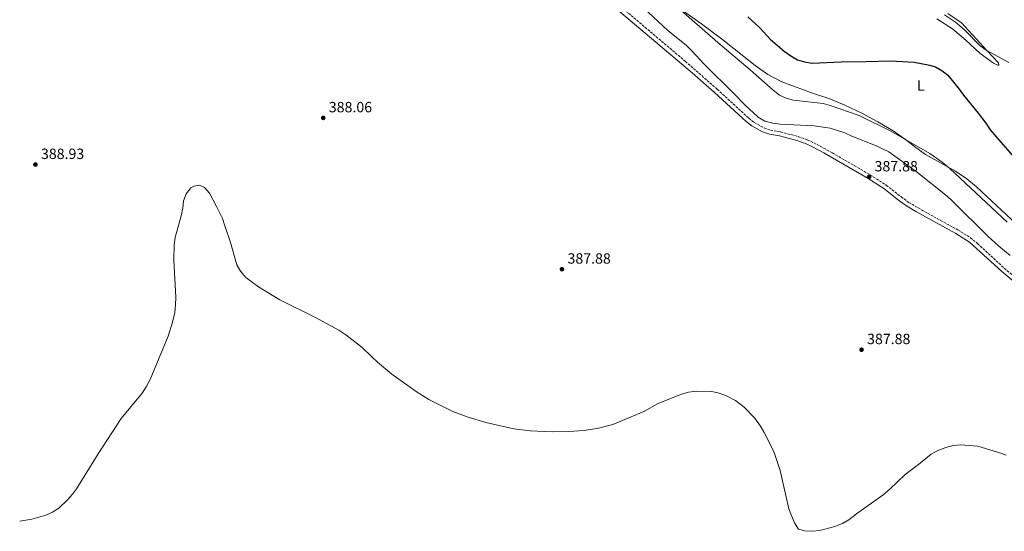
# Model space of a CAD drawing. Units: metres. Extents: x 607989 to 611456, y 4694578 to 4696935.
# Drawn here: x 608013 to 608677, y 4695102 to 4695446 of the extents above; entities that cross this region are included whole.
import ezdxf
from ezdxf.enums import TextEntityAlignment as Align

# ---------------------------------------------------------------- set-up
doc = ezdxf.new("R2010")
doc.units = ezdxf.units.M
doc.header["$MEASUREMENT"] = 0
doc.linetypes.add('DGN Style 3', pattern=[2.435891, 1.739922, -0.695969])
doc.linetypes.add('DGN Style 5', pattern=[1.217945, 0.521977, -0.695969])
for name, color, linetype, lineweight in [('Barranco lineal no visto', 142, 'DGN Style 5', 0), ('Camino', 7, 'DGN Style 3', 0), ('Cota de punto acotado terreno', 7, 'Continuous', 0), ('Curva de nivel directora', 30, 'Continuous', 30), ('Curva de nivel intermedia', 30, 'Continuous', 0), ('Etiqueta de uso rústico', 92, 'Continuous', 0), ('Línea de cambio de uso (parcela vista)', 92, 'Continuous', 0), ('Margen derecho', 7, 'Continuous', 0), ('Punto acotado terreno (símbolo)', 7, 'Continuous', 0)]:
    doc.layers.add(name, color=color, linetype=linetype, lineweight=lineweight)
doc.styles.add('Style-Arial', font='arial.ttf')

# ---------------------------------------------------------------- blocks, each defined once
blk = doc.blocks.new('5PATER')
at = {"layer": 'Barranco lineal no visto', "linetype": 'Continuous', "lineweight": 0}
h = blk.add_hatch(color=51, dxfattribs=at)
edge = h.paths.add_edge_path()
edge.add_ellipse((0, 0), major_axis=(-0.11, -0.111), ratio=0.999422, start_angle=0, end_angle=360)

msp = doc.modelspace()

# ---------------------------------------------------------------- linework, layer by layer
at = {"layer": 'Camino', "color": 7, "linetype": 'DGN Style 3', "lineweight": 0}
msp.add_polyline3d([(608416.04, 4695457, 387.3), (608461.86, 4695418.27, 387.02), (608483.4, 4695399.54, 386.73), (608504.64, 4695380.04, 386.04), (608508.3, 4695377.14, 385.9), (608514.89, 4695373.46, 385.88), (608519.21, 4695372.06, 385.88), (608525.9, 4695370.82, 386.21), (608537.88, 4695367.69, 386.54), (608543.96, 4695365.48, 386.7), (608548.51, 4695363.43, 386.96), (608560.97, 4695356.61, 387.48), (608586.47, 4695341.85, 387.87), (608597.18, 4695334.95, 388.02), (608607.21, 4695327.01, 387.69), (608612.51, 4695323.26, 387.69), (608622.98, 4695317.14, 387.66), (608645.47, 4695304.8, 387.2), (608653.96, 4695299.51, 387.2), (608658.79, 4695295.55, 387.17), (608676.71, 4695278.99, 386.97), (608691.01, 4695267.05, 387.52)], dxfattribs=at)
at = {"layer": 'Curva de nivel directora', "color": 30, "linetype": 'Continuous', "lineweight": 30, "elevation": 375, "flags": 128}
msp.add_lwpolyline([(608503.88, 4695448.42), (608511.95, 4695441), (608519.02, 4695433.38), (608528.36, 4695425.21), (608532.94, 4695421.93), (608537.4, 4695419.4), (608542.16, 4695417.89), (608547.27, 4695417.02), (608566.87, 4695417.99), (608583.65, 4695418.12), (608600.2, 4695418.68), (608615.98, 4695417.85), (608626.67, 4695415.76), (608630.35, 4695414.68), (608634.72, 4695412.24), (608638.74, 4695409.03), (608646.32, 4695399.64), (608649.18, 4695395.54), (608659.22, 4695383.51), (608664.39, 4695376.65), (608667.31, 4695372.1), (608686.34, 4695350.2)], dxfattribs=at)
at = {"layer": 'Curva de nivel intermedia', "color": 30, "linetype": 'Continuous', "lineweight": 0, "flags": 128}
for points, elevation in [([(608430.44, 4695457.31), (608450.08, 4695439), (608462.55, 4695428.91), (608466.19, 4695425.49), (608474.44, 4695416.45)], 385), ([(608455.63, 4695455.47), (608483.84, 4695430.93), (608505.5, 4695412.6), (608521.01, 4695398.85), (608525.27, 4695395.57), (608529.87, 4695393.62), (608534.81, 4695392.26), (608554.64, 4695389.84), (608559.49, 4695388.62), (608579.02, 4695381.88), (608600.26, 4695371.36), (608626.66, 4695356.19), (608634.85, 4695350.4), (608640.13, 4695346.15), (608678.62, 4695310)], 380), ([(608636.53, 4695449.72), (608643.95, 4695444.73), (608650.05, 4695439.52), (608660.55, 4695428.7), (608664.6, 4695425.82), (608679.88, 4695417.61)], 370), ([(608474.44, 4695416.45), (608494.57, 4695396.72), (608501.88, 4695389.14), (608511.03, 4695380.61), (608515.33, 4695378.06), (608520.8, 4695376.6), (608525.76, 4695375.97), (608548.77, 4695374.78), (608559.42, 4695373.26), (608569.44, 4695370.22), (608574.05, 4695367.97), (608589.89, 4695361.66), (608598.91, 4695357.32), (608617.48, 4695344.14), (608638.17, 4695327.39), (608641.94, 4695324.05), (608665.58, 4695300.54), (608672.99, 4695293.84), (608680.71, 4695287.46)], 385), ([(608677.96, 4695153), (608675.13, 4695154.09), (608659, 4695159.09), (608647.36, 4695160.04), (608642.37, 4695159.61), (608637.32, 4695158.25), (608631.97, 4695156.06), (608627.57, 4695153.69), (608618.94, 4695146.63), (608609.96, 4695140.06), (608599.75, 4695130.1), (608595.05, 4695126.36), (608577.11, 4695113.59), (608572.13, 4695109.41), (608567.82, 4695106.88), (608562.65, 4695104.86), (608552.37, 4695102.2), (608547.3, 4695101.73), (608542.32, 4695102.1), (608538.15, 4695103.26), (608535.34, 4695107.39), (608531.64, 4695116.94), (608525.77, 4695142.75), (608521.87, 4695154.1), (608519.93, 4695158.7), (608515.06, 4695168.25), (608512.51, 4695172.55), (608508.36, 4695178.07), (608501.44, 4695185.34), (608495.66, 4695189.79), (608489.58, 4695192.94), (608484.68, 4695194.78), (608479.63, 4695195.95), (608469.46, 4695196.11), (608463.97, 4695195.38), (608458.59, 4695193.8), (608443.57, 4695187.87), (608433.83, 4695182.55), (608418.46, 4695175.82), (608412.89, 4695173.76), (608403.25, 4695171.11), (608393.69, 4695169.67), (608383.1, 4695168.88), (608372.21, 4695168.84), (608357.2, 4695169.44), (608346.29, 4695170.84), (608327.46, 4695175), (608315.62, 4695178.55), (608305.13, 4695182.45), (608289.01, 4695190.63), (608280.45, 4695195.8), (608264.05, 4695207.66), (608254.49, 4695215.61), (608250.66, 4695219.33), (608244.18, 4695225.65), (608233.14, 4695233.99), (608228.27, 4695237.27), (608212.22, 4695246.02), (608188.61, 4695257.58), (608174.2, 4695266.48), (608165.66, 4695272.7), (608162.22, 4695276.96), (608159.56, 4695281.19), (608155.34, 4695296.32), (608151.67, 4695307.52), (608149.93, 4695312.46), (608146.01, 4695320.5), (608141.24, 4695329.57), (608137.95, 4695333.35), (608134.51, 4695334.81), (608130.59, 4695334.31), (608128.63, 4695333.07), (608125.56, 4695329.1), (608123.71, 4695324.4), (608123.16, 4695319.37), (608122.13, 4695314.16), (608118.1, 4695299.76), (608117.36, 4695294.82), (608117.24, 4695284.3), (608118.57, 4695259.42), (608118.41, 4695254.4), (608117.79, 4695249.05), (608116.37, 4695242.64), (608113.37, 4695233.11), (608101.16, 4695204.07), (608098.59, 4695199.08)], 385), ([(608098.59, 4695199.08), (608095.95, 4695194.84), (608081.78, 4695177.72), (608066.26, 4695153.88), (608051.54, 4695130.26), (608048.96, 4695126.68), (608045.65, 4695122.93), (608039.62, 4695117.37), (608035.4, 4695114.6), (608030.87, 4695112.49), (608021.45, 4695109.84), (608016.03, 4695108.98), (608013.33, 4695108.61)], 385)]:
    msp.add_lwpolyline(points, dxfattribs=dict(at, elevation=elevation))
at = {"layer": 'Línea de cambio de uso (parcela vista)', "color": 92, "linetype": 'Continuous', "lineweight": 0}
for points in [[(608452.35, 4695458.05, 379.93), (608472.68, 4695443.66, 379.1), (608487.02, 4695432.81, 378.77), (608508.84, 4695415.48, 377.79), (608517.4, 4695409.4, 377.46), (608526.9, 4695404.62, 377.29), (608535.36, 4695401.4, 377.46), (608547.46, 4695396.88, 378.28), (608559.16, 4695393.11, 378.61), (608569.42, 4695388.83, 378.44), (608580.72, 4695383.33, 378.94), (608591.64, 4695377.49, 379.43), (608601.81, 4695371.54, 379.6), (608610.15, 4695365.78, 379.93), (608617.13, 4695360.32, 380.26), (608623.72, 4695355.51, 380.26), (608643.79, 4695344.3, 379.6), (608651.52, 4695339.18, 379.43), (608657.96, 4695333.88, 379.27), (608684.97, 4695308.53, 379.1)], [(608631.43, 4695446.88, 373.15), (608641.78, 4695440.28, 372.98), (608650.84, 4695432.54, 372.65), (608660.46, 4695423.72, 372), (608669.51, 4695417.05, 371.34), (608672.33, 4695415.74, 371.01), (608673.14, 4695415.86, 370.84), (608672.96, 4695417.26, 370.51), (608665.13, 4695425.3, 370.02), (608647.87, 4695444.36, 369.2), (608638.77, 4695450.6, 369.36)]]:
    msp.add_polyline3d(points, dxfattribs=at)
at = {"layer": 'Margen derecho', "color": 7, "linetype": 'Continuous', "lineweight": 0}
msp.add_polyline3d([(608689.29, 4695264.82, 387.52), (608674.86, 4695276.87, 386.97), (608653.23, 4695296.51, 387.2), (608644.03, 4695302.38, 387.2), (608617.23, 4695317.16, 387.69), (608610.97, 4695320.9, 387.69), (608605.52, 4695324.76, 387.69), (608595.54, 4695332.66, 388.02), (608585.01, 4695339.45, 387.87), (608555.24, 4695356.61, 387.38), (608547.45, 4695360.81, 386.97), (608542.89, 4695362.87, 386.7), (608537.04, 4695365, 386.54), (608525.29, 4695368.07, 386.21), (608518.52, 4695369.33, 385.88), (608513.76, 4695370.87, 385.88), (608506.73, 4695374.8, 385.9), (608502.82, 4695377.89, 386.04), (608481.52, 4695397.45, 386.73), (608466.46, 4695410.61, 386.96), (608410.41, 4695458.03, 387.36)], dxfattribs=at)

# ---------------------------------------------------------------- block references
at = {"layer": 'Punto acotado terreno (símbolo)', "color": 7, "linetype": 'Continuous', "lineweight": 0, "xscale": 10, "yscale": 10, "zscale": 10}
for p in [(608217.88, 4695380.23, 388.06), (608023.91, 4695348.78, 388.93), (608585.63, 4695340.44, 387.87), (608378.72, 4695278.28, 387.87), (608580.59, 4695224.07, 387.87)]:
    msp.add_blockref('5PATER', p, dxfattribs=at)

# ---------------------------------------------------------------- texts
at = {"layer": 'Cota de punto acotado terreno', "color": 7, "linetype": 'Continuous', "lineweight": 0, "style": 'Style-Arial'}
for s, p in [('388.06', (608221.63, 4695383.98, 388.06)), ('388.93', (608027.66, 4695352.53, 388.93)), ('387.88', (608589.38, 4695344.19, 387.87)), ('387.88', (608382.47, 4695282.03, 387.87)), ('387.88', (608584.34, 4695227.82, 387.87))]:
    msp.add_text(s, height=7, dxfattribs=at).set_placement(p)
at = {"layer": 'Etiqueta de uso rústico', "color": 92, "linetype": 'Continuous', "lineweight": 0, "style": 'Style-Arial'}
msp.add_text('L', height=7, dxfattribs=at).set_placement((608620.51, 4695401.97, 376.42), align=Align.MIDDLE_CENTER)

doc.saveas('drawing.dxf')
